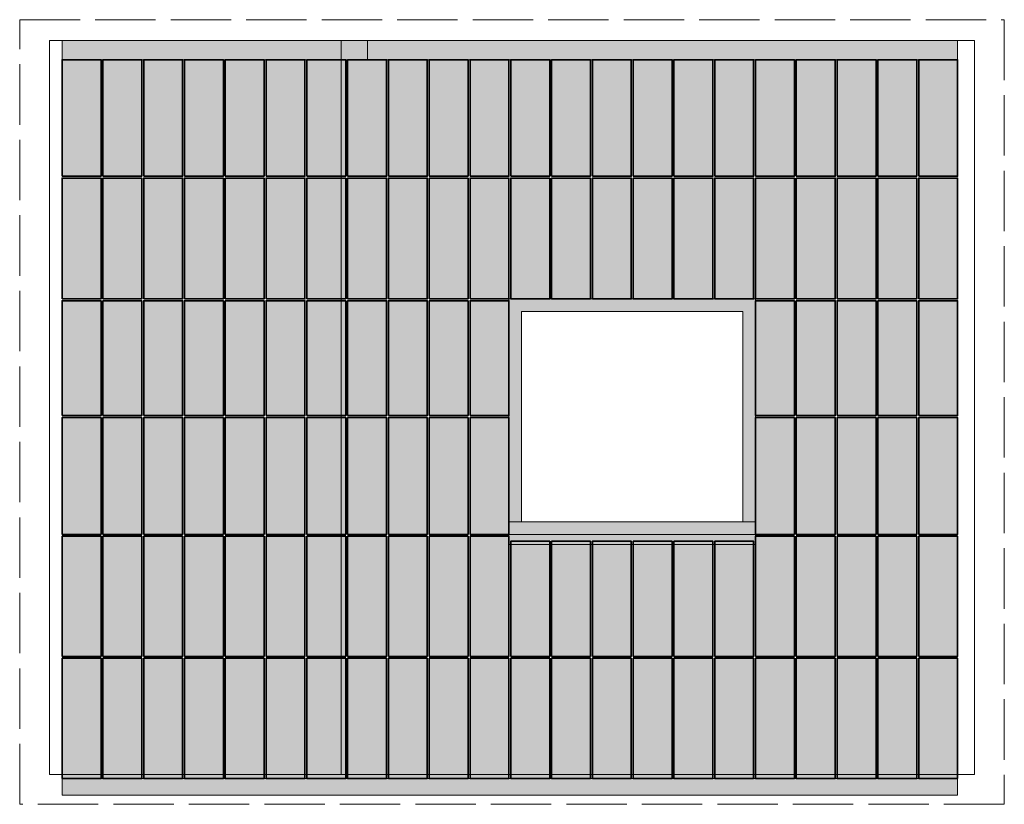
# Model space of a CAD drawing. Units: inches. Extents: x -352 to 522, y -265 to 284.
# Drawn here: x -59 to 136, y 123 to 279 of the extents above; entities that cross this region are included whole.
import ezdxf

# ---------------------------------------------------------------- set-up
doc = ezdxf.new("R2010")
doc.units = ezdxf.units.IN
doc.header["$MEASUREMENT"] = 0
doc.linetypes.add('ACAD_ISO02W100', pattern=[15, 12, -3])
for name, color, linetype, lineweight in [('A-DETL', 3, 'Continuous', 5), ('A-DETL-GENF', 3, 'Continuous', 5), ('CC-Panel', 32, 'Continuous', 35)]:
    doc.layers.add(name, color=color, linetype=linetype, lineweight=lineweight)
doc.layers.add('Allface-Hidden', color=54, linetype='ACAD_ISO02W100', lineweight=9, plot=False)

msp = doc.modelspace()

# ---------------------------------------------------------------- hatches: boundary and pattern name
at = {"layer": 'A-DETL', "transparency": 33554585}
h = msp.add_hatch(color=256, dxfattribs=at)
h.dxf.hatch_style = 1
h.paths.add_polyline_path([(-50.78259, 271.23044), (127.13407, 271.23044), (127.13407, 275.07205), (-50.78259, 275.07205)])
h = msp.add_hatch(color=256, dxfattribs=at)
h.dxf.hatch_style = 1
h.paths.add_polyline_path([(40.48824, 221.23044), (84.48824, 221.23044), (84.48824, 179.45), (40.48824, 179.45)], flags=16)
h.paths.add_polyline_path([(37.98824, 223.73044), (86.98824, 223.73044), (86.98824, 176.95013), (37.98824, 176.95013)])
h.paths.add_polyline_path([(37.98824, 176.95013), (86.98824, 176.95013), (86.98824, 174.95), (37.98824, 174.95)])
at = {"layer": 'A-DETL-GENF', "transparency": 33554585}
h = msp.add_hatch(color=251, dxfattribs=at)
h.dxf.hatch_style = 1
h.paths.add_polyline_path([(-50.78259, 128.45092), (127.13407, 128.45092), (127.13407, 125.13578), (-50.78259, 125.13578)])
at = {"layer": 'CC-Panel', "transparency": 33554483}
h = msp.add_hatch(color=256, dxfattribs=at)
h.dxf.hatch_style = 1
h.paths.add_polyline_path([(-42.67843, 128.45092), (-42.67843, 152.32552), (-34.94926, 152.32552), (-34.94926, 128.45092)])
h.paths.add_polyline_path([(-50.78259, 128.45092), (-50.78259, 152.32552), (-43.05343, 152.32552), (-43.05343, 128.45092)])
h.paths.add_polyline_path([(-2.15759, 128.45092), (-2.15759, 152.32552), (5.57157, 152.32552), (5.57157, 128.45092)])
h.paths.add_polyline_path([(-10.26176, 128.45092), (-10.26176, 152.32552), (-2.53259, 152.32552), (-2.53259, 128.45092)])
h.paths.add_polyline_path([(-18.36593, 128.45092), (-18.36593, 152.32552), (-10.63676, 152.32552), (-10.63676, 128.45092)])
h.paths.add_polyline_path([(-26.47009, 128.45092), (-26.47009, 152.32552), (-18.74093, 152.32552), (-18.74093, 128.45092)])
h.paths.add_polyline_path([(-34.57426, 128.45092), (-34.57426, 152.32552), (-26.84509, 152.32552), (-26.84509, 128.45092)])
h.paths.add_polyline_path([(-50.78259, 152.70052), (-50.78259, 176.57513), (-43.05343, 176.57513), (-43.05343, 152.70052)])
h.paths.add_polyline_path([(-50.78259, 176.95013), (-50.78259, 200.15272), (-43.05343, 200.15272), (-43.05343, 176.95013)])
h.paths.add_polyline_path([(-50.78259, 200.52772), (-50.78259, 223.35544), (-43.05343, 223.35544), (-43.05343, 200.52772)])
h.paths.add_polyline_path([(-50.78259, 248.08117), (-50.78259, 271.23044), (-43.05343, 271.23044), (-43.05343, 248.08117)])
h.paths.add_polyline_path([(-50.78259, 223.73044), (-50.78259, 247.70617), (-43.05343, 247.70617), (-43.05343, 223.73044)])
h.paths.add_polyline_path([(-42.67843, 152.70052), (-42.67843, 176.57513), (-34.94926, 176.57513), (-34.94926, 152.70052)])
h.paths.add_polyline_path([(-42.67843, 176.95013), (-42.67843, 200.15272), (-34.94926, 200.15272), (-34.94926, 176.95013)])
h.paths.add_polyline_path([(-42.67843, 200.52772), (-42.67843, 223.35544), (-34.94926, 223.35544), (-34.94926, 200.52772)])
h.paths.add_polyline_path([(-42.67843, 248.08117), (-42.67843, 271.23044), (-34.94926, 271.23044), (-34.94926, 248.08117)])
h.paths.add_polyline_path([(-42.67843, 223.73044), (-42.67843, 247.70617), (-34.94926, 247.70617), (-34.94926, 223.73044)])
h.paths.add_polyline_path([(-34.57426, 152.70052), (-34.57426, 176.57513), (-26.84509, 176.57513), (-26.84509, 152.70052)])
h.paths.add_polyline_path([(-34.57426, 176.95013), (-34.57426, 200.15272), (-26.84509, 200.15272), (-26.84509, 176.95013)])
h.paths.add_polyline_path([(-34.57426, 200.52772), (-34.57426, 223.35544), (-26.84509, 223.35544), (-26.84509, 200.52772)])
h.paths.add_polyline_path([(-34.57426, 248.08117), (-34.57426, 271.23044), (-26.84509, 271.23044), (-26.84509, 248.08117)])
h.paths.add_polyline_path([(-34.57426, 223.73044), (-34.57426, 247.70617), (-26.84509, 247.70617), (-26.84509, 223.73044)])
h.paths.add_polyline_path([(-26.47009, 152.70052), (-26.47009, 176.57513), (-18.74093, 176.57513), (-18.74093, 152.70052)])
h.paths.add_polyline_path([(-26.47009, 176.95013), (-26.47009, 200.15272), (-18.74093, 200.15272), (-18.74093, 176.95013)])
h.paths.add_polyline_path([(-26.47009, 200.52772), (-26.47009, 223.35544), (-18.74093, 223.35544), (-18.74093, 200.52772)])
h.paths.add_polyline_path([(-26.47009, 248.08117), (-26.47009, 271.23044), (-18.74093, 271.23044), (-18.74093, 248.08117)])
h.paths.add_polyline_path([(-26.47009, 223.73044), (-26.47009, 247.70617), (-18.74093, 247.70617), (-18.74093, 223.73044)])
h.paths.add_polyline_path([(-18.36593, 152.70052), (-18.36593, 176.57513), (-10.63676, 176.57513), (-10.63676, 152.70052)])
h.paths.add_polyline_path([(-18.36593, 176.95013), (-18.36593, 200.15272), (-10.63676, 200.15272), (-10.63676, 176.95013)])
h.paths.add_polyline_path([(-18.36593, 200.52772), (-18.36593, 223.35544), (-10.63676, 223.35544), (-10.63676, 200.52772)])
h.paths.add_polyline_path([(-18.36593, 248.08117), (-18.36593, 271.23044), (-10.63676, 271.23044), (-10.63676, 248.08117)])
h.paths.add_polyline_path([(-18.36593, 223.73044), (-18.36593, 247.70617), (-10.63676, 247.70617), (-10.63676, 223.73044)])
h.paths.add_polyline_path([(-10.26176, 152.70052), (-10.26176, 176.57513), (-2.53259, 176.57513), (-2.53259, 152.70052)])
h.paths.add_polyline_path([(-10.26176, 176.95013), (-10.26176, 200.15272), (-2.53259, 200.15272), (-2.53259, 176.95013)])
h.paths.add_polyline_path([(-10.26176, 200.52772), (-10.26176, 223.35544), (-2.53259, 223.35544), (-2.53259, 200.52772)])
h.paths.add_polyline_path([(-10.26176, 248.08117), (-10.26176, 271.23044), (-2.53259, 271.23044), (-2.53259, 248.08117)])
h.paths.add_polyline_path([(-10.26176, 223.73044), (-10.26176, 247.70617), (-2.53259, 247.70617), (-2.53259, 223.73044)])
h.paths.add_polyline_path([(-2.15759, 152.70052), (-2.15759, 176.57513), (5.57157, 176.57513), (5.57157, 152.70052)])
h.paths.add_polyline_path([(-2.15759, 176.95013), (-2.15759, 200.15272), (5.57157, 200.15272), (5.57157, 176.95013)])
h.paths.add_polyline_path([(-2.15759, 200.52772), (-2.15759, 223.35544), (5.57157, 223.35544), (5.57157, 200.52772)])
h.paths.add_polyline_path([(-2.15759, 248.08117), (-2.15759, 271.23044), (5.57157, 271.23044), (5.57157, 248.08117)])
h.paths.add_polyline_path([(-2.15759, 223.73044), (-2.15759, 247.70617), (5.57157, 247.70617), (5.57157, 223.73044)])
h.paths.add_polyline_path([(119.40491, 248.08117), (119.40491, 271.23044), (127.13407, 271.23044), (127.13407, 248.08117)])
h.paths.add_polyline_path([(119.40491, 223.73044), (119.40491, 247.70617), (127.13407, 247.70617), (127.13407, 223.73044)])
h.paths.add_polyline_path([(111.30074, 248.08117), (111.30074, 271.23044), (119.02991, 271.23044), (119.02991, 248.08117)])
h.paths.add_polyline_path([(103.19657, 248.08117), (103.19657, 271.23044), (110.92574, 271.23044), (110.92574, 248.08117)])
h.paths.add_polyline_path([(111.30074, 223.73044), (111.30074, 247.70617), (119.02991, 247.70617), (119.02991, 223.73044)])
h.paths.add_polyline_path([(103.19657, 223.73044), (103.19657, 247.70617), (110.92574, 247.70617), (110.92574, 223.73044)])
h.paths.add_polyline_path([(5.94657, 248.08117), (5.94657, 271.23044), (13.67574, 271.23044), (13.67574, 248.08117)])
h.paths.add_polyline_path([(5.94657, 223.73044), (5.94657, 247.70617), (13.67574, 247.70617), (13.67574, 223.73044)])
h.paths.add_polyline_path([(14.05074, 248.08117), (14.05074, 271.23044), (21.77991, 271.23044), (21.77991, 248.08117)])
h.paths.add_polyline_path([(14.05074, 223.73044), (14.05074, 247.70617), (21.77991, 247.70617), (21.77991, 223.73044)])
h.paths.add_polyline_path([(22.15491, 248.08117), (22.15491, 271.23044), (29.88407, 271.23044), (29.88407, 248.08117)])
h.paths.add_polyline_path([(22.15491, 223.73044), (22.15491, 247.70617), (29.88407, 247.70617), (29.88407, 223.73044)])
h.paths.add_polyline_path([(30.25907, 248.08117), (30.25907, 271.23044), (37.98824, 271.23044), (37.98824, 248.08117)])
h.paths.add_polyline_path([(30.25907, 223.73044), (30.25907, 247.70617), (37.98824, 247.70617), (37.98824, 223.73044)])
h.paths.add_polyline_path([(95.09241, 248.08117), (95.09241, 271.23044), (102.82157, 271.23044), (102.82157, 248.08117)])
h.paths.add_polyline_path([(86.98824, 248.08117), (86.98824, 271.23044), (94.71741, 271.23044), (94.71741, 248.08117)])
h.paths.add_polyline_path([(95.09241, 223.73044), (95.09241, 247.70617), (102.82157, 247.70617), (102.82157, 223.73044)])
h.paths.add_polyline_path([(86.98824, 223.73044), (86.98824, 247.70617), (94.71741, 247.70617), (94.71741, 223.73044)])
h.paths.add_polyline_path([(78.88407, 248.08117), (78.88407, 271.23044), (86.61324, 271.23044), (86.61324, 248.08117)])
h.paths.add_polyline_path([(70.77991, 248.08117), (70.77991, 271.23044), (78.50907, 271.23044), (78.50907, 248.08117)])
h.paths.add_polyline_path([(62.67574, 248.08117), (62.67574, 271.23044), (70.40491, 271.23044), (70.40491, 248.08117)])
h.paths.add_polyline_path([(54.57157, 248.08117), (54.57157, 271.23044), (62.30074, 271.23044), (62.30074, 248.08117)])
h.paths.add_polyline_path([(46.46741, 248.08117), (46.46741, 271.23044), (54.19657, 271.23044), (54.19657, 248.08117)])
h.paths.add_polyline_path([(38.36324, 248.08117), (38.36324, 271.23044), (46.09241, 271.23044), (46.09241, 248.08117)])
h.paths.add_polyline_path([(78.88407, 223.73044), (78.88407, 247.70617), (86.61324, 247.70617), (86.61324, 223.73044)])
h.paths.add_polyline_path([(70.77991, 223.73044), (70.77991, 247.70617), (78.50907, 247.70617), (78.50907, 223.73044)])
h.paths.add_polyline_path([(62.67574, 223.73044), (62.67574, 247.70617), (70.40491, 247.70617), (70.40491, 223.73044)])
h.paths.add_polyline_path([(54.57157, 223.73044), (54.57157, 247.70617), (62.30074, 247.70617), (62.30074, 223.73044)])
h.paths.add_polyline_path([(46.46741, 223.73044), (46.46741, 247.70617), (54.19657, 247.70617), (54.19657, 223.73044)])
h.paths.add_polyline_path([(38.36324, 223.73044), (38.36324, 247.70617), (46.09241, 247.70617), (46.09241, 223.73044)])
h.paths.add_polyline_path([(119.40491, 152.70052), (119.40491, 176.57513), (127.13407, 176.57513), (127.13407, 152.70052)])
h.paths.add_polyline_path([(119.40491, 176.95013), (119.40491, 200.15272), (127.13407, 200.15272), (127.13407, 176.95013)])
h.paths.add_polyline_path([(119.40491, 200.52772), (119.40491, 223.35544), (127.13407, 223.35544), (127.13407, 200.52772)])
h.paths.add_polyline_path([(111.30074, 152.70052), (111.30074, 176.57513), (119.02991, 176.57513), (119.02991, 152.70052)])
h.paths.add_polyline_path([(103.19657, 152.70052), (103.19657, 176.57513), (110.92574, 176.57513), (110.92574, 152.70052)])
h.paths.add_polyline_path([(111.30074, 176.95013), (111.30074, 200.15272), (119.02991, 200.15272), (119.02991, 176.95013)])
h.paths.add_polyline_path([(103.19657, 176.95013), (103.19657, 200.15272), (110.92574, 200.15272), (110.92574, 176.95013)])
h.paths.add_polyline_path([(111.30074, 200.52772), (111.30074, 223.35544), (119.02991, 223.35544), (119.02991, 200.52772)])
h.paths.add_polyline_path([(103.19657, 200.52772), (103.19657, 223.35544), (110.92574, 223.35544), (110.92574, 200.52772)])
h.paths.add_polyline_path([(95.09241, 152.70052), (95.09241, 176.57513), (102.82157, 176.57513), (102.82157, 152.70052)])
h.paths.add_polyline_path([(86.98824, 152.70052), (86.98824, 176.57513), (94.71741, 176.57513), (94.71741, 152.70052)])
h.paths.add_polyline_path([(95.09241, 176.95013), (95.09241, 200.15272), (102.82157, 200.15272), (102.82157, 176.95013)])
h.paths.add_polyline_path([(86.98824, 176.95013), (86.98824, 200.15272), (94.71741, 200.15272), (94.71741, 176.95013)])
h.paths.add_polyline_path([(95.09241, 200.52772), (95.09241, 223.35544), (102.82157, 223.35544), (102.82157, 200.52772)])
h.paths.add_polyline_path([(86.98824, 200.52772), (86.98824, 223.35544), (94.71741, 223.35544), (94.71741, 200.52772)])
h.paths.add_polyline_path([(38.36324, 128.45092), (38.36324, 152.32552), (46.09241, 152.32552), (46.09241, 128.45092)])
h.paths.add_polyline_path([(30.25907, 128.45092), (30.25907, 152.32552), (37.98824, 152.32552), (37.98824, 128.45092)])
h.paths.add_polyline_path([(22.15491, 128.45092), (22.15491, 152.32552), (29.88407, 152.32552), (29.88407, 128.45092)])
h.paths.add_polyline_path([(14.05074, 128.45092), (14.05074, 152.32552), (21.77991, 152.32552), (21.77991, 128.45092)])
h.paths.add_polyline_path([(5.94657, 128.45092), (5.94657, 152.32552), (13.67574, 152.32552), (13.67574, 128.45092)])
h.paths.add_polyline_path([(78.88407, 128.45092), (78.88407, 152.32552), (86.61324, 152.32552), (86.61324, 128.45092)])
h.paths.add_polyline_path([(70.77991, 128.45092), (70.77991, 152.32552), (78.50907, 152.32552), (78.50907, 128.45092)])
h.paths.add_polyline_path([(62.67574, 128.45092), (62.67574, 152.32552), (70.40491, 152.32552), (70.40491, 128.45092)])
h.paths.add_polyline_path([(54.57157, 128.45092), (54.57157, 152.32552), (62.30074, 152.32552), (62.30074, 128.45092)])
h.paths.add_polyline_path([(46.46741, 128.45092), (46.46741, 152.32552), (54.19657, 152.32552), (54.19657, 128.45092)])
h.paths.add_polyline_path([(119.40491, 128.45092), (119.40491, 152.32552), (127.13407, 152.32552), (127.13407, 128.45092)])
h.paths.add_polyline_path([(111.30074, 128.45092), (111.30074, 152.32552), (119.02991, 152.32552), (119.02991, 128.45092)])
h.paths.add_polyline_path([(103.19657, 128.45092), (103.19657, 152.32552), (110.92574, 152.32552), (110.92574, 128.45092)])
h.paths.add_polyline_path([(95.09241, 128.45092), (95.09241, 152.32552), (102.82157, 152.32552), (102.82157, 128.45092)])
h.paths.add_polyline_path([(86.98824, 128.45092), (86.98824, 152.32552), (94.71741, 152.32552), (94.71741, 128.45092)])
h.paths.add_polyline_path([(5.94657, 152.70052), (5.94657, 176.57513), (13.67574, 176.57513), (13.67574, 152.70052)])
h.paths.add_polyline_path([(14.05074, 152.70052), (14.05074, 176.57513), (21.77991, 176.57513), (21.77991, 152.70052)])
h.paths.add_polyline_path([(22.15491, 152.70052), (22.15491, 176.57513), (29.88407, 176.57513), (29.88407, 152.70052)])
h.paths.add_polyline_path([(30.25907, 152.70052), (30.25907, 176.57513), (37.98824, 176.57513), (37.98824, 152.70052)])
h.paths.add_polyline_path([(38.36324, 152.70052), (38.36324, 175.5875), (46.09241, 175.5875), (46.09241, 152.70052)])
h.paths.add_polyline_path([(46.46741, 152.70052), (46.46741, 175.5875), (54.19657, 175.5875), (54.19657, 152.70052)])
h.paths.add_polyline_path([(54.57157, 152.70052), (54.57157, 175.5875), (62.30074, 175.5875), (62.30074, 152.70052)])
h.paths.add_polyline_path([(62.67574, 152.70052), (62.67574, 175.5875), (70.40491, 175.5875), (70.40491, 152.70052)])
h.paths.add_polyline_path([(70.77991, 152.70052), (70.77991, 175.5875), (78.50907, 175.5875), (78.50907, 152.70052)])
h.paths.add_polyline_path([(78.88407, 152.70052), (78.88407, 175.5875), (86.61324, 175.5875), (86.61324, 152.70052)])
h.paths.add_polyline_path([(5.94657, 176.95013), (5.94657, 200.15272), (13.67574, 200.15272), (13.67574, 176.95013)])
h.paths.add_polyline_path([(5.94657, 200.52772), (5.94657, 223.35544), (13.67574, 223.35544), (13.67574, 200.52772)])
h.paths.add_polyline_path([(14.05074, 176.95013), (14.05074, 200.15272), (21.77991, 200.15272), (21.77991, 176.95013)])
h.paths.add_polyline_path([(14.05074, 200.52772), (14.05074, 223.35544), (21.77991, 223.35544), (21.77991, 200.52772)])
h.paths.add_polyline_path([(22.15491, 176.95013), (22.15491, 200.15272), (29.88407, 200.15272), (29.88407, 176.95013)])
h.paths.add_polyline_path([(22.15491, 200.52772), (22.15491, 223.35544), (29.88407, 223.35544), (29.88407, 200.52772)])
h.paths.add_polyline_path([(30.25907, 176.95013), (30.25907, 200.15272), (37.98824, 200.15272), (37.98824, 176.95013)])
h.paths.add_polyline_path([(30.25907, 200.52772), (30.25907, 223.35544), (37.98824, 223.35544), (37.98824, 200.52772)])

# ---------------------------------------------------------------- linework, layer by layer
at = {"layer": 'A-DETL'}
for points in [[(-50.78259, 271.23044), (127.13407, 271.23044), (127.13407, 275.07205), (-50.78259, 275.07205)], [(-50.78259, 271.23044), (9.89504, 271.23044), (9.89504, 275.07205), (-50.78259, 275.07205)], [(37.98824, 223.73044), (86.98824, 223.73044), (86.98824, 176.95013), (37.98824, 176.95013)], [(40.48824, 221.23044), (84.48824, 221.23044), (84.48824, 179.45), (40.48824, 179.45)], [(37.98824, 176.95013), (86.98824, 176.95013), (86.98824, 174.95), (37.98824, 174.95)]]:
    msp.add_lwpolyline(points, close=True, dxfattribs=at)
at = {"layer": 'A-DETL-GENF'}
msp.add_lwpolyline([(-50.78259, 128.45092), (127.13407, 128.45092), (127.13407, 125.13578), (-50.78259, 125.13578)], close=True, dxfattribs=at)
at = {"layer": 'Allface-Hidden'}
msp.add_lwpolyline([(-59.20838, 279.18552), (136.41313, 279.18552), (136.41313, 123.3227), (-59.20838, 123.3227)], close=True, dxfattribs=at)
at = {"layer": 'Allface-Hidden', "linetype": 'Continuous'}
for points in [[(-53.27697, 275.07205), (130.48172, 275.07205), (130.48172, 129.25411), (-53.27697, 129.25411)], [(4.68964, 275.07205), (130.48172, 275.07205), (130.48172, 129.25411), (4.68964, 129.25411)], [(37.98824, 223.73044), (86.98824, 223.73044), (86.98824, 179.45), (37.98824, 179.45)]]:
    msp.add_lwpolyline(points, close=True, dxfattribs=at)
at = {"layer": 'CC-Panel'}
for points in [[(-50.78259, 248.08117), (-50.78259, 271.23044), (-43.05343, 271.23044), (-43.05343, 248.08117)], [(-42.67843, 248.08117), (-42.67843, 271.23044), (-34.94926, 271.23044), (-34.94926, 248.08117)], [(-34.57426, 248.08117), (-34.57426, 271.23044), (-26.84509, 271.23044), (-26.84509, 248.08117)], [(-26.47009, 248.08117), (-26.47009, 271.23044), (-18.74093, 271.23044), (-18.74093, 248.08117)], [(-18.36593, 248.08117), (-18.36593, 271.23044), (-10.63676, 271.23044), (-10.63676, 248.08117)], [(-10.26176, 248.08117), (-10.26176, 271.23044), (-2.53259, 271.23044), (-2.53259, 248.08117)], [(-2.15759, 248.08117), (-2.15759, 271.23044), (5.57157, 271.23044), (5.57157, 248.08117)], [(5.94657, 248.08117), (5.94657, 271.23044), (13.67574, 271.23044), (13.67574, 248.08117)], [(14.05074, 248.08117), (14.05074, 271.23044), (21.77991, 271.23044), (21.77991, 248.08117)], [(22.15491, 248.08117), (22.15491, 271.23044), (29.88407, 271.23044), (29.88407, 248.08117)], [(30.25907, 248.08117), (30.25907, 271.23044), (37.98824, 271.23044), (37.98824, 248.08117)], [(38.36324, 248.08117), (38.36324, 271.23044), (46.09241, 271.23044), (46.09241, 248.08117)], [(46.46741, 248.08117), (46.46741, 271.23044), (54.19657, 271.23044), (54.19657, 248.08117)], [(54.57157, 248.08117), (54.57157, 271.23044), (62.30074, 271.23044), (62.30074, 248.08117)], [(62.67574, 248.08117), (62.67574, 271.23044), (70.40491, 271.23044), (70.40491, 248.08117)], [(70.77991, 248.08117), (70.77991, 271.23044), (78.50907, 271.23044), (78.50907, 248.08117)], [(78.88407, 248.08117), (78.88407, 271.23044), (86.61324, 271.23044), (86.61324, 248.08117)], [(86.98824, 248.08117), (86.98824, 271.23044), (94.71741, 271.23044), (94.71741, 248.08117)], [(95.09241, 248.08117), (95.09241, 271.23044), (102.82157, 271.23044), (102.82157, 248.08117)], [(103.19657, 248.08117), (103.19657, 271.23044), (110.92574, 271.23044), (110.92574, 248.08117)], [(111.30074, 248.08117), (111.30074, 271.23044), (119.02991, 271.23044), (119.02991, 248.08117)], [(119.40491, 248.08117), (119.40491, 271.23044), (127.13407, 271.23044), (127.13407, 248.08117)], [(-50.78259, 223.73044), (-50.78259, 247.70617), (-43.05343, 247.70617), (-43.05343, 223.73044)], [(-42.67843, 223.73044), (-42.67843, 247.70617), (-34.94926, 247.70617), (-34.94926, 223.73044)], [(-34.57426, 223.73044), (-34.57426, 247.70617), (-26.84509, 247.70617), (-26.84509, 223.73044)], [(-26.47009, 223.73044), (-26.47009, 247.70617), (-18.74093, 247.70617), (-18.74093, 223.73044)], [(-18.36593, 223.73044), (-18.36593, 247.70617), (-10.63676, 247.70617), (-10.63676, 223.73044)], [(-10.26176, 223.73044), (-10.26176, 247.70617), (-2.53259, 247.70617), (-2.53259, 223.73044)], [(-2.15759, 223.73044), (-2.15759, 247.70617), (5.57157, 247.70617), (5.57157, 223.73044)], [(5.94657, 223.73044), (5.94657, 247.70617), (13.67574, 247.70617), (13.67574, 223.73044)], [(14.05074, 223.73044), (14.05074, 247.70617), (21.77991, 247.70617), (21.77991, 223.73044)], [(22.15491, 223.73044), (22.15491, 247.70617), (29.88407, 247.70617), (29.88407, 223.73044)], [(30.25907, 223.73044), (30.25907, 247.70617), (37.98824, 247.70617), (37.98824, 223.73044)], [(38.36324, 223.73044), (38.36324, 247.70617), (46.09241, 247.70617), (46.09241, 223.73044)], [(46.46741, 223.73044), (46.46741, 247.70617), (54.19657, 247.70617), (54.19657, 223.73044)], [(54.57157, 223.73044), (54.57157, 247.70617), (62.30074, 247.70617), (62.30074, 223.73044)], [(62.67574, 223.73044), (62.67574, 247.70617), (70.40491, 247.70617), (70.40491, 223.73044)], [(70.77991, 223.73044), (70.77991, 247.70617), (78.50907, 247.70617), (78.50907, 223.73044)], [(78.88407, 223.73044), (78.88407, 247.70617), (86.61324, 247.70617), (86.61324, 223.73044)], [(86.98824, 223.73044), (86.98824, 247.70617), (94.71741, 247.70617), (94.71741, 223.73044)], [(95.09241, 223.73044), (95.09241, 247.70617), (102.82157, 247.70617), (102.82157, 223.73044)], [(103.19657, 223.73044), (103.19657, 247.70617), (110.92574, 247.70617), (110.92574, 223.73044)], [(111.30074, 223.73044), (111.30074, 247.70617), (119.02991, 247.70617), (119.02991, 223.73044)], [(119.40491, 223.73044), (119.40491, 247.70617), (127.13407, 247.70617), (127.13407, 223.73044)], [(-50.78259, 200.52772), (-50.78259, 223.35544), (-43.05343, 223.35544), (-43.05343, 200.52772)], [(-42.67843, 200.52772), (-42.67843, 223.35544), (-34.94926, 223.35544), (-34.94926, 200.52772)], [(-34.57426, 200.52772), (-34.57426, 223.35544), (-26.84509, 223.35544), (-26.84509, 200.52772)], [(-26.47009, 200.52772), (-26.47009, 223.35544), (-18.74093, 223.35544), (-18.74093, 200.52772)], [(-18.36593, 200.52772), (-18.36593, 223.35544), (-10.63676, 223.35544), (-10.63676, 200.52772)], [(-10.26176, 200.52772), (-10.26176, 223.35544), (-2.53259, 223.35544), (-2.53259, 200.52772)], [(-2.15759, 200.52772), (-2.15759, 223.35544), (5.57157, 223.35544), (5.57157, 200.52772)], [(5.94657, 200.52772), (5.94657, 223.35544), (13.67574, 223.35544), (13.67574, 200.52772)], [(14.05074, 200.52772), (14.05074, 223.35544), (21.77991, 223.35544), (21.77991, 200.52772)], [(22.15491, 200.52772), (22.15491, 223.35544), (29.88407, 223.35544), (29.88407, 200.52772)], [(30.25907, 200.52772), (30.25907, 223.35544), (37.98824, 223.35544), (37.98824, 200.52772)], [(86.98824, 200.52772), (86.98824, 223.35544), (94.71741, 223.35544), (94.71741, 200.52772)], [(95.09241, 200.52772), (95.09241, 223.35544), (102.82157, 223.35544), (102.82157, 200.52772)], [(103.19657, 200.52772), (103.19657, 223.35544), (110.92574, 223.35544), (110.92574, 200.52772)], [(111.30074, 200.52772), (111.30074, 223.35544), (119.02991, 223.35544), (119.02991, 200.52772)], [(119.40491, 200.52772), (119.40491, 223.35544), (127.13407, 223.35544), (127.13407, 200.52772)], [(-50.78259, 176.95013), (-50.78259, 200.15272), (-43.05343, 200.15272), (-43.05343, 176.95013)], [(-42.67843, 176.95013), (-42.67843, 200.15272), (-34.94926, 200.15272), (-34.94926, 176.95013)], [(-34.57426, 176.95013), (-34.57426, 200.15272), (-26.84509, 200.15272), (-26.84509, 176.95013)], [(-26.47009, 176.95013), (-26.47009, 200.15272), (-18.74093, 200.15272), (-18.74093, 176.95013)], [(-18.36593, 176.95013), (-18.36593, 200.15272), (-10.63676, 200.15272), (-10.63676, 176.95013)], [(-10.26176, 176.95013), (-10.26176, 200.15272), (-2.53259, 200.15272), (-2.53259, 176.95013)], [(-2.15759, 176.95013), (-2.15759, 200.15272), (5.57157, 200.15272), (5.57157, 176.95013)], [(5.94657, 176.95013), (5.94657, 200.15272), (13.67574, 200.15272), (13.67574, 176.95013)], [(14.05074, 176.95013), (14.05074, 200.15272), (21.77991, 200.15272), (21.77991, 176.95013)], [(22.15491, 176.95013), (22.15491, 200.15272), (29.88407, 200.15272), (29.88407, 176.95013)], [(30.25907, 176.95013), (30.25907, 200.15272), (37.98824, 200.15272), (37.98824, 176.95013)], [(86.98824, 176.95013), (86.98824, 200.15272), (94.71741, 200.15272), (94.71741, 176.95013)], [(95.09241, 176.95013), (95.09241, 200.15272), (102.82157, 200.15272), (102.82157, 176.95013)], [(103.19657, 176.95013), (103.19657, 200.15272), (110.92574, 200.15272), (110.92574, 176.95013)], [(111.30074, 176.95013), (111.30074, 200.15272), (119.02991, 200.15272), (119.02991, 176.95013)], [(119.40491, 176.95013), (119.40491, 200.15272), (127.13407, 200.15272), (127.13407, 176.95013)], [(-50.78259, 152.70052), (-50.78259, 176.57513), (-43.05343, 176.57513), (-43.05343, 152.70052)], [(-42.67843, 152.70052), (-42.67843, 176.57513), (-34.94926, 176.57513), (-34.94926, 152.70052)], [(-34.57426, 152.70052), (-34.57426, 176.57513), (-26.84509, 176.57513), (-26.84509, 152.70052)], [(-26.47009, 152.70052), (-26.47009, 176.57513), (-18.74093, 176.57513), (-18.74093, 152.70052)], [(-18.36593, 152.70052), (-18.36593, 176.57513), (-10.63676, 176.57513), (-10.63676, 152.70052)], [(-10.26176, 152.70052), (-10.26176, 176.57513), (-2.53259, 176.57513), (-2.53259, 152.70052)], [(-2.15759, 152.70052), (-2.15759, 176.57513), (5.57157, 176.57513), (5.57157, 152.70052)], [(5.94657, 152.70052), (5.94657, 176.57513), (13.67574, 176.57513), (13.67574, 152.70052)], [(14.05074, 152.70052), (14.05074, 176.57513), (21.77991, 176.57513), (21.77991, 152.70052)], [(22.15491, 152.70052), (22.15491, 176.57513), (29.88407, 176.57513), (29.88407, 152.70052)], [(30.25907, 152.70052), (30.25907, 176.57513), (37.98824, 176.57513), (37.98824, 152.70052)], [(86.98824, 152.70052), (86.98824, 176.57513), (94.71741, 176.57513), (94.71741, 152.70052)], [(95.09241, 152.70052), (95.09241, 176.57513), (102.82157, 176.57513), (102.82157, 152.70052)], [(103.19657, 152.70052), (103.19657, 176.57513), (110.92574, 176.57513), (110.92574, 152.70052)], [(111.30074, 152.70052), (111.30074, 176.57513), (119.02991, 176.57513), (119.02991, 152.70052)], [(119.40491, 152.70052), (119.40491, 176.57513), (127.13407, 176.57513), (127.13407, 152.70052)], [(38.36324, 152.70052), (38.36324, 175.5875), (46.09241, 175.5875), (46.09241, 152.70052)], [(46.46741, 152.70052), (46.46741, 175.5875), (54.19657, 175.5875), (54.19657, 152.70052)], [(54.57157, 152.70052), (54.57157, 175.5875), (62.30074, 175.5875), (62.30074, 152.70052)], [(62.67574, 152.70052), (62.67574, 175.5875), (70.40491, 175.5875), (70.40491, 152.70052)], [(70.77991, 152.70052), (70.77991, 175.5875), (78.50907, 175.5875), (78.50907, 152.70052)], [(78.88407, 152.70052), (78.88407, 175.5875), (86.61324, 175.5875), (86.61324, 152.70052)], [(-50.78259, 128.45092), (-50.78259, 152.32552), (-43.05343, 152.32552), (-43.05343, 128.45092)], [(-42.67843, 128.45092), (-42.67843, 152.32552), (-34.94926, 152.32552), (-34.94926, 128.45092)], [(-34.57426, 128.45092), (-34.57426, 152.32552), (-26.84509, 152.32552), (-26.84509, 128.45092)], [(-26.47009, 128.45092), (-26.47009, 152.32552), (-18.74093, 152.32552), (-18.74093, 128.45092)], [(-18.36593, 128.45092), (-18.36593, 152.32552), (-10.63676, 152.32552), (-10.63676, 128.45092)], [(-10.26176, 128.45092), (-10.26176, 152.32552), (-2.53259, 152.32552), (-2.53259, 128.45092)], [(-2.15759, 128.45092), (-2.15759, 152.32552), (5.57157, 152.32552), (5.57157, 128.45092)], [(5.94657, 128.45092), (5.94657, 152.32552), (13.67574, 152.32552), (13.67574, 128.45092)], [(14.05074, 128.45092), (14.05074, 152.32552), (21.77991, 152.32552), (21.77991, 128.45092)], [(22.15491, 128.45092), (22.15491, 152.32552), (29.88407, 152.32552), (29.88407, 128.45092)], [(30.25907, 128.45092), (30.25907, 152.32552), (37.98824, 152.32552), (37.98824, 128.45092)], [(38.36324, 128.45092), (38.36324, 152.32552), (46.09241, 152.32552), (46.09241, 128.45092)], [(46.46741, 128.45092), (46.46741, 152.32552), (54.19657, 152.32552), (54.19657, 128.45092)], [(54.57157, 128.45092), (54.57157, 152.32552), (62.30074, 152.32552), (62.30074, 128.45092)], [(62.67574, 128.45092), (62.67574, 152.32552), (70.40491, 152.32552), (70.40491, 128.45092)], [(70.77991, 128.45092), (70.77991, 152.32552), (78.50907, 152.32552), (78.50907, 128.45092)], [(78.88407, 128.45092), (78.88407, 152.32552), (86.61324, 152.32552), (86.61324, 128.45092)], [(86.98824, 128.45092), (86.98824, 152.32552), (94.71741, 152.32552), (94.71741, 128.45092)], [(95.09241, 128.45092), (95.09241, 152.32552), (102.82157, 152.32552), (102.82157, 128.45092)], [(103.19657, 128.45092), (103.19657, 152.32552), (110.92574, 152.32552), (110.92574, 128.45092)], [(111.30074, 128.45092), (111.30074, 152.32552), (119.02991, 152.32552), (119.02991, 128.45092)], [(119.40491, 128.45092), (119.40491, 152.32552), (127.13407, 152.32552), (127.13407, 128.45092)]]:
    msp.add_lwpolyline(points, close=True, dxfattribs=at)

doc.saveas('drawing.dxf')
